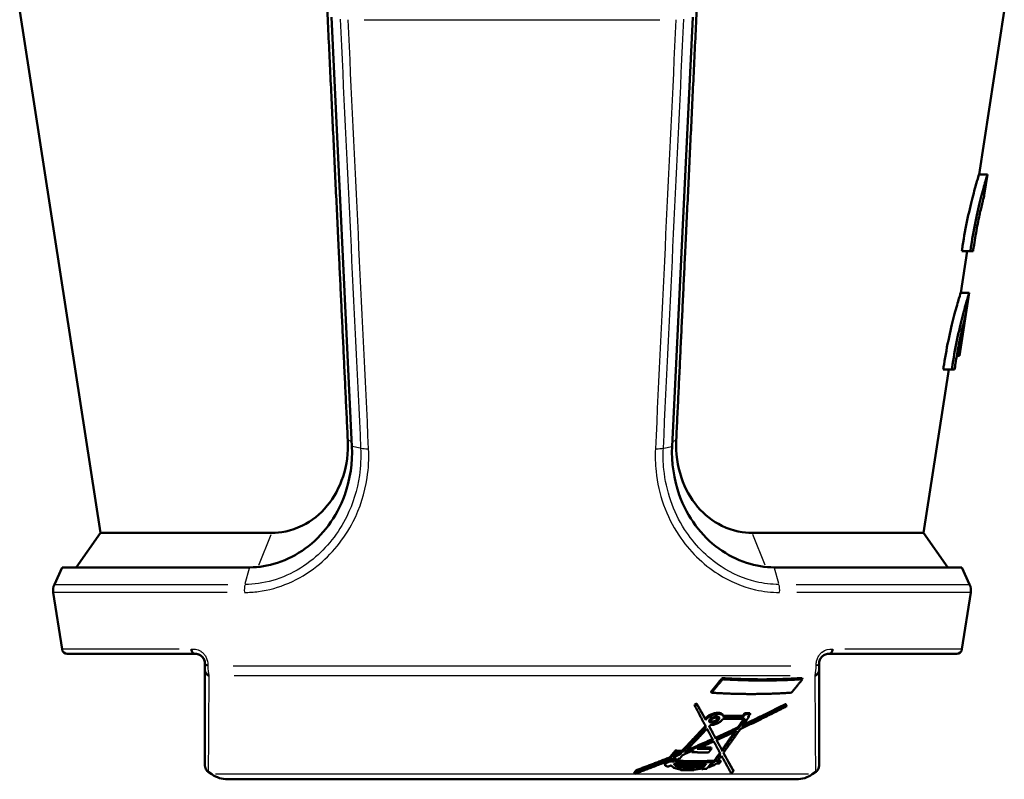
# Model space of a CAD drawing. Units: millimetres. Extents: x 0 to 297, y 0 to 420.
# Drawn here: x 95 to 130, y 154 to 181 of the extents above; entities that cross this region are included whole.
import ezdxf

# ---------------------------------------------------------------- set-up
doc = ezdxf.new("R2010")
doc.units = ezdxf.units.MM
doc.layers.add('Sichtbar (ISO)', color=7, linetype='Continuous', lineweight=50)
doc.layers.add('Sichtbar schmal (ISO)', color=8, linetype='Continuous', lineweight=25, true_color=0x808080)

msp = doc.modelspace()

# ---------------------------------------------------------------- linework, layer by layer
at = {"layer": 'Sichtbar (ISO)'}
for p, q in [((97.657, 162.852), (94.762, 181.553)), ((105.928, 181.332), (106.664, 165.95)), ((118.874, 181.332), (118.138, 165.95)), ((129.134, 175.702), (130.039, 181.553)), ((129.438, 175.702), (129.134, 175.702)), ((129.322, 174.952), (129.438, 175.702)), ((128.476, 171.452), (128.708, 172.952)), ((128.825, 172.952), (128.518, 172.952)), ((128.921, 172.952), (128.825, 172.952)), ((128.432, 169.202), (128.78, 171.452)), ((128.78, 171.452), (128.476, 171.452)), ((128.653, 170.662), (128.427, 169.202)), ((128.427, 169.202), (128.338, 169.202)), ((128.432, 169.202), (128.427, 169.202)), ((127.145, 162.852), (128.051, 168.702)), ((128.159, 168.702), (127.852, 168.702)), ((128.26, 168.702), (128.159, 168.702)), ((97.657, 162.852), (96.79, 161.615)), ((103.801, 162.852), (97.657, 162.852)), ((127.145, 162.852), (121.002, 162.852)), ((127.145, 162.852), (128.012, 161.615)), ((96.29, 161.615), (96.005, 161.002)), ((96.29, 161.615), (103.004, 161.615)), ((128.512, 161.615), (121.798, 161.615)), ((128.512, 161.615), (128.797, 161.002)), ((96.279, 158.679), (95.964, 160.715)), ((128.523, 158.679), (128.838, 160.715)), ((96.468, 158.516), (101.047, 158.516)), ((101.047, 158.516), (101.047, 158.516)), ((123.755, 158.516), (128.333, 158.516)), ((119.947, 157.603), (119.931, 157.644)), ((122.812, 157.606), (122.795, 157.647)), ((119.549, 157.12), (119.533, 157.161)), ((118.936, 156.696), (118.952, 156.654)), ((119.02, 156.728), (119.036, 156.687)), ((122.218, 156.674), (122.201, 156.715)), ((122.227, 156.677), (122.243, 156.636)), ((119.975, 156.283), (119.959, 156.324)), ((120.66, 156.29), (120.74, 156.386)), ((120.677, 156.249), (120.66, 156.29)), ((120.756, 156.346), (120.74, 156.386)), ((120.889, 156.254), (120.878, 156.281)), ((120.935, 156.35), (120.918, 156.391)), ((119.343, 156.147), (119.326, 156.188)), ((119.538, 156.117), (119.522, 156.158)), ((119.76, 156.201), (119.743, 156.242)), ((120.508, 155.836), (120.491, 155.877)), ((119.705, 155.466), (119.689, 155.507)), ((118.268, 155.006), (118.252, 155.047)), ((118.42, 154.908), (118.403, 154.948)), ((118.502, 154.994), (118.485, 155.035)), ((118.6, 154.99), (118.598, 154.995)), ((118.846, 154.987), (118.832, 155.023)), ((119.552, 155.112), (119.535, 155.153)), ((119.94, 155.031), (119.924, 155.072)), ((117.894, 154.517), (117.878, 154.558)), ((118.076, 154.771), (118.059, 154.812)), ((118.172, 154.647), (118.156, 154.688)), ((118.196, 154.815), (118.192, 154.823)), ((118.507, 154.484), (118.549, 154.534)), ((118.565, 154.493), (118.549, 154.534)), ((119.033, 154.491), (119.017, 154.532)), ((119.257, 154.507), (119.307, 154.568)), ((119.665, 154.641), (119.648, 154.682)), ((119.882, 154.652), (119.865, 154.693)), ((101.643, 154.197), (101.516, 154.285)), ((116.796, 154.214), (116.779, 154.255)), ((116.87, 154.302), (116.853, 154.344)), ((118.446, 154.348), (118.432, 154.381)), ((118.524, 154.443), (118.507, 154.484)), ((118.868, 154.435), (118.874, 154.442)), ((118.884, 154.394), (118.868, 154.435)), ((119.207, 154.385), (119.202, 154.397)), ((119.273, 154.466), (119.257, 154.507)), ((120.337, 154.312), (120.32, 154.353)), ((123.159, 154.197), (123.285, 154.285)), ((122.586, 154.016), (102.216, 154.016))]:
    msp.add_line(p, q, dxfattribs=at)
for centre, radius, start, end in [((96.458, 160.791), 0.5, 155, 188.7974), ((128.344, 160.791), 0.5, 351.2026, 25), ((96.468, 158.708), 0.192, 188.7974, 270), ((128.333, 158.708), 0.192, 270, 351.2026), ((102.216, 155.016), 1, 235, 270), ((122.586, 155.016), 1, 270, 305)]:
    msp.add_arc(centre, radius, start, end, dxfattribs=at)
for centre, major_axis, ratio, start_param, end_param in [((101.047, 158.708), (0, -0.192), 0.712597, 4.865933, 6.283185), ((123.755, 158.708), (0, -0.192), 0.712609, 0, 1.417253), ((101.628, 157.928), (-0.227, 0), 0.891157, 0.000018, 1.166063), ((123.174, 157.928), (0.227, 0), 0.891157, 5.117158, 6.283203)]:
    msp.add_ellipse(centre, major_axis=major_axis, ratio=ratio, start_param=start_param, end_param=end_param, dxfattribs=at)
for points, weights in [([(106.517, 166.178), (106.18, 173.271), (105.785, 181.553)], [1.00006499207, 1.00300842142, 1.00000003245]), ([(119.017, 181.553), (118.622, 173.271), (118.285, 166.178)], [1.00000003241, 1.00300841965, 1.00006499203]), ([(119.947, 157.603), (119.744, 157.356), (119.549, 157.12)], [11.5020420402, 11.7394247536, 11.9756013292]), ([(119.931, 157.644), (121.4, 157.554), (122.795, 157.647)], [1.00006711331, 1.00217680714, 1]), ([(122.812, 157.606), (121.416, 157.513), (119.947, 157.603)], [3.97855682761, 3.98718569259, 3.97882286688]), ([(122.414, 157.123), (122.608, 157.359), (122.812, 157.606)], [11.9366772362, 11.7021459914, 11.4663787317]), ([(119.549, 157.12), (121.02, 157.026), (122.414, 157.123)], [4.12814666491, 4.13764429174, 4.12784458706]), ([(118.936, 156.696), (118.978, 156.712), (119.02, 156.728)], [1.04204403943, 1.04136500566, 1.04068111387]), ([(118.952, 156.654), (118.994, 156.671), (119.036, 156.687)], [1.14160806159, 1.14086533435, 1.1401173065]), ([(118.952, 156.654), (119.165, 156.249), (119.354, 155.893)], [6.98678497482, 7.1204939067, 7.24246933609]), ([(119.02, 156.728), (119.179, 156.446), (119.326, 156.188)], [1.00004196476, 1.00054928491, 1.00008089148]), ([(119.343, 156.147), (119.196, 156.405), (119.036, 156.687)], [7.0175196734, 6.93450226764, 6.84581352147]), ([(120.581, 155.816), (121.383, 156.197), (122.243, 156.636)], [7.18691267705, 7.05886449761, 6.91693390226]), ([(122.218, 156.674), (121.402, 156.26), (120.639, 155.898)], [6.87215325776, 7.00401966911, 7.12361730123]), ([(120.69, 155.972), (121.422, 156.32), (122.201, 156.715)], [1.00021335248, 1.00111847624, 1.0001200624]), ([(122.227, 156.677), (122.214, 156.696), (122.201, 156.715)], [1.00878924106, 1.00870181758, 1.0086068848]), ([(122.218, 156.674), (122.23, 156.655), (122.243, 156.636)], [1.00989223574, 1.0099609713, 1.01002221418]), ([(119.973, 156.288), (120.319, 156.283), (120.66, 156.29)], [1.00003259321, 1.00017587291, 1]), ([(120.756, 156.346), (120.716, 156.297), (120.677, 156.249)], [13.8586838772, 13.926049327, 13.9933922508]), ([(120.74, 156.386), (120.829, 156.388), (120.918, 156.391)], [1.00011161589, 1.00006651381, 1]), ([(120.935, 156.35), (120.846, 156.347), (120.756, 156.346)], [4.38651391213, 4.38680447445, 4.38700150059]), ([(120.855, 156.253), (120.895, 156.301), (120.935, 156.35)], [13.7900842243, 13.7247798334, 13.6594432224]), ([(119.334, 155.93), (118.888, 155.459), (118.485, 155.035)], [12.9913202754, 13.5828370336, 14.1640350236]), ([(119.467, 155.913), (119.488, 155.936), (119.51, 155.959)], [13.0470475963, 13.0192905498, 12.9915123266]), ([(119.959, 156.184), (120.361, 156.178), (120.756, 156.188)], [4.44805562655, 4.44875072981, 4.44751581771]), ([(120.677, 156.249), (120.331, 156.242), (119.981, 156.248)], [4.42360960851, 4.42439408735, 4.42373712521]), ([(120.71, 156.187), (120.599, 156.03), (120.491, 155.877)], [12.7812294168, 12.9672589603, 13.1523491329]), ([(120.756, 156.188), (120.629, 156.009), (120.508, 155.836)], [12.7284104555, 12.9384854483, 13.1473646465]), ([(120.639, 155.898), (120.762, 156.073), (120.889, 156.254)], [12.983049057, 12.7773869367, 12.5704850239]), ([(120.889, 156.254), (120.872, 156.253), (120.855, 156.253)], [4.42298955006, 4.42305056291, 4.4231080203]), ([(119.354, 155.893), (118.906, 155.42), (118.502, 154.994)], [12.9824634828, 13.5746209658, 14.1564446516]), ([(118.594, 154.99), (118.972, 155.389), (119.387, 155.829)], [14.2681704216, 13.7130527045, 13.1491708428]), ([(119.387, 155.829), (119.5, 155.617), (119.605, 155.421)], [7.26474475798, 7.3399905788, 7.41069128347]), ([(119.705, 155.466), (119.591, 155.679), (119.467, 155.913)], [7.35696774575, 7.28111164971, 7.19989092807]), ([(119.47, 155.917), (119.583, 155.703), (119.689, 155.507)], [1.0000698753, 1.00043888236, 1.00008254508]), ([(119.689, 155.507), (119.88, 155.593), (120.073, 155.682)], [1.00006950326, 1.00019830739, 1.00018631191]), ([(120.508, 155.836), (120.1, 155.644), (119.705, 155.466)], [7.14444440025, 7.21004702791, 7.27189103521]), ([(119.73, 155.42), (120.084, 155.581), (120.45, 155.754)], [7.3248465381, 7.26804677862, 7.20815426737]), ([(120.382, 155.722), (120.144, 155.384), (119.924, 155.072)], [13.3466292484, 13.7888709852, 14.2257212221]), ([(120.45, 155.754), (120.185, 155.377), (119.94, 155.031)], [13.2494835987, 13.7369776782, 14.2179401189]), ([(119.978, 154.962), (120.264, 155.368), (120.581, 155.816)], [14.210525264, 13.65125869, 13.0824818692]), ([(120.073, 155.682), (120.281, 155.778), (120.491, 155.877)], [1.00018631191, 1.0001734974, 1]), ([(119.605, 155.421), (119.087, 155.188), (118.591, 154.979)], [7.28767933587, 7.37035517531, 7.44620791683]), ([(118.653, 155.053), (119.11, 155.247), (119.584, 155.46)], [1.00017143462, 1.0005279111, 1.00000489232]), ([(119.041, 155.114), (119.332, 155.24), (119.63, 155.375)], [7.43536119216, 7.389296423, 7.34095642741]), ([(119.63, 155.375), (119.755, 155.141), (119.87, 154.931)], [7.42737998815, 7.51391334594, 7.59353308512]), ([(119.94, 155.031), (119.839, 155.217), (119.73, 155.42)], [7.51640675276, 7.44746743567, 7.37332358062]), ([(119.734, 155.422), (119.832, 155.24), (119.924, 155.072)], [1.00007743577, 1.00040777001, 1.00008818109]), ([(118.252, 155.047), (118.154, 154.928), (118.059, 154.812)], [15.1589726766, 15.3568355989, 15.5541242135]), ([(118.268, 155.006), (118.171, 154.887), (118.076, 154.771)], [15.1517225449, 15.3490534275, 15.5458143255]), ([(118.186, 154.816), (118.242, 154.884), (118.299, 154.953)], [15.5648024927, 15.4474949924, 15.3300020356]), ([(118.42, 154.908), (118.307, 154.861), (118.196, 154.815)], [7.47260526441, 7.48993077693, 7.50688881792]), ([(118.24, 154.881), (118.321, 154.914), (118.403, 154.948)], [1.00002879285, 1.00002887589, 1.00000019784]), ([(118.252, 155.047), (118.369, 155.04), (118.485, 155.035)], [1, 1.00020050164, 1.00035432106]), ([(118.502, 154.994), (118.385, 154.999), (118.268, 155.006)], [4.97834570557, 4.97758386988, 4.9765908252]), ([(118.299, 154.953), (118.378, 154.949), (118.456, 154.946)], [5.00176794475, 5.00239863904, 5.00292317149]), ([(118.407, 154.755), (118.462, 154.822), (118.517, 154.889)], [16.0386873725, 15.9171488558, 15.7954743014]), ([(118.456, 154.946), (118.438, 154.927), (118.42, 154.908)], [14.2252951598, 14.252981662, 14.2806447151]), ([(118.517, 154.889), (118.707, 154.969), (118.899, 155.052)], [7.51843321547, 7.488778991, 7.45808968166]), ([(118.591, 154.979), (118.596, 154.985), (118.6, 154.99)], [15.6368216915, 15.6273872154, 15.6179519226]), ([(118.6, 154.99), (118.597, 154.99), (118.594, 154.99)], [4.97894846831, 4.97893012263, 4.97891160051]), ([(118.899, 155.052), (118.872, 155.02), (118.846, 154.987)], [15.8470337009, 15.9055737928, 15.9640948301]), ([(118.846, 154.987), (119.148, 154.98), (119.446, 154.983)], [4.97763537414, 4.97874141722, 4.97825952557]), ([(119.552, 155.112), (119.298, 155.109), (119.041, 155.114)], [4.91435284623, 4.91474526769, 4.9140380152]), ([(119.131, 155.153), (119.334, 155.151), (119.535, 155.153)], [1.00005033652, 1.00012795552, 1.00006437115]), ([(119.446, 154.983), (119.498, 155.047), (119.552, 155.112)], [16.3245557496, 16.2035766938, 16.0825637779]), ([(119.85, 154.967), (119.747, 154.822), (119.648, 154.682)], [14.3778940421, 14.5950221588, 14.8108126094]), ([(119.87, 154.931), (119.765, 154.783), (119.665, 154.641)], [14.3628598974, 14.5827951019, 14.8013588877]), ([(120.337, 154.312), (120.172, 154.604), (119.978, 154.962)], [7.79561014798, 7.67958011347, 7.54231400337]), ([(119.981, 154.967), (120.164, 154.631), (120.32, 154.353)], [1.00015889115, 1.00156509888, 1.00021704336]), ([(116.796, 154.214), (117.485, 154.463), (118.215, 154.764)], [7.78031311702, 7.68137131653, 7.56577185158]), ([(116.853, 154.344), (117.442, 154.558), (118.061, 154.808)], [1.00016575628, 1.00093851728, 1.00001371123]), ([(118.086, 154.771), (117.463, 154.518), (116.87, 154.302)], [7.5235199108, 7.61933966575, 7.70317239554]), ([(118.076, 154.771), (118.081, 154.771), (118.086, 154.771)], [5.098567927, 5.09861781516, 5.09866716524]), ([(118.156, 154.688), (118.191, 154.725), (118.227, 154.763)], [1.00001842238, 1.00002907592, 1.00001750274]), ([(118.28, 154.761), (118.226, 154.703), (118.172, 154.647)], [14.4966544958, 14.5826304609, 14.6683784101]), ([(118.196, 154.815), (118.191, 154.815), (118.186, 154.816)], [5.07354500335, 5.07350495935, 5.07346449878]), ([(118.197, 154.579), (118.786, 154.553), (119.358, 154.569)], [5.19874298863, 5.20299528531, 5.20039606081]), ([(118.215, 154.764), (118.248, 154.762), (118.28, 154.761)], [5.09976589693, 5.10002439521, 5.10026339801]), ([(118.263, 154.641), (118.317, 154.699), (118.372, 154.757)], [14.7919925938, 14.7033264815, 14.6144333966]), ([(119.665, 154.641), (118.976, 154.611), (118.263, 154.641)], [5.16394649181, 5.16884411328, 5.1638977239]), ([(119.648, 154.682), (118.985, 154.653), (118.3, 154.68)], [5.16749874192, 5.17224033657, 5.16780756342]), ([(118.372, 154.757), (118.39, 154.756), (118.407, 154.755)], [5.10090146472, 5.10101591769, 5.10112465527]), ([(118.549, 154.534), (118.784, 154.53), (119.017, 154.532)], [1, 1.00013960726, 1.00005885206]), ([(119.358, 154.569), (119.315, 154.517), (119.273, 154.466)], [16.7320477952, 16.8365921983, 16.9410720847]), ([(119.463, 154.5), (119.493, 154.538), (119.523, 154.576)], [16.2445104455, 16.1734831592, 16.1023945872]), ([(119.523, 154.576), (119.572, 154.578), (119.621, 154.58)], [5.19867928351, 5.19836964186, 5.19800881856]), ([(119.717, 154.583), (119.773, 154.586), (119.83, 154.589)], [5.19807795186, 5.19760242877, 5.19705847013]), ([(119.753, 154.645), (119.829, 154.752), (119.907, 154.862)], [14.6803020431, 14.5180690912, 14.3550242808]), ([(119.882, 154.652), (119.818, 154.648), (119.753, 154.645)], [5.16215570278, 5.16275853053, 5.16327539636]), ([(119.784, 154.688), (119.825, 154.69), (119.865, 154.693)], [1.00014184531, 1.000074274, 1]), ([(119.83, 154.589), (119.856, 154.62), (119.882, 154.652)], [15.9573169354, 15.900613737, 15.8438665777]), ([(119.907, 154.862), (120.099, 154.51), (120.261, 154.222)], [7.6199478016, 7.75817732468, 7.87495027554]), ([(116.779, 154.255), (116.816, 154.299), (116.853, 154.344)], [1.00001644, 1.00002576702, 1]), ([(116.87, 154.302), (116.832, 154.258), (116.796, 154.214)], [15.3366394944, 15.4116730141, 15.4865329987]), ([(118.424, 154.381), (118.448, 154.38), (118.472, 154.38)], [5.30724458663, 5.3073353455, 5.30741342369]), ([(118.472, 154.38), (118.459, 154.364), (118.446, 154.348)], [17.3645102202, 17.3995761611, 17.4346373389]), ([(118.446, 154.348), (118.681, 154.343), (118.914, 154.346)], [5.32645014897, 5.32721808142, 5.32677386144]), ([(118.459, 154.485), (118.483, 154.484), (118.507, 154.484)], [1, 1.0000169148, 1.00003146628]), ([(118.524, 154.443), (118.499, 154.443), (118.475, 154.444)], [5.27088851809, 5.27081221367, 5.2707235166]), ([(118.565, 154.493), (118.544, 154.468), (118.524, 154.443)], [17.1229365813, 17.176427619, 17.2299075833]), ([(118.555, 154.395), (118.575, 154.419), (118.595, 154.443)], [17.4531141486, 17.4004817873, 17.3478413262]), ([(118.884, 154.394), (118.72, 154.393), (118.555, 154.395)], [5.2983723786, 5.29855531779, 5.29814858469]), ([(119.033, 154.491), (118.8, 154.489), (118.565, 154.493)], [5.24218193766, 5.24260309367, 5.24187501108]), ([(118.588, 154.435), (118.729, 154.434), (118.868, 154.435)], [1.00002060431, 1.00007196822, 1.00004245861]), ([(118.595, 154.443), (118.76, 154.441), (118.924, 154.442)], [5.26999854261, 5.27039812703, 5.27021840325]), ([(118.924, 154.442), (118.904, 154.418), (118.884, 154.394)], [17.5706667317, 17.6247206648, 17.6787708569]), ([(118.914, 154.346), (118.923, 154.357), (118.932, 154.368)], [17.6609445185, 17.6365176507, 17.6120894811]), ([(118.983, 154.431), (119.008, 154.461), (119.033, 154.491)], [17.472429928, 17.4066535405, 17.3408677168]), ([(119.219, 154.4), (119.213, 154.392), (119.207, 154.385)], [17.0775225855, 17.0934803625, 17.1094366329]), ([(119.207, 154.385), (119.289, 154.387), (119.371, 154.39)], [5.30588439819, 5.30548519534, 5.30493489381]), ([(119.371, 154.39), (119.391, 154.415), (119.411, 154.44)], [16.8226939209, 16.7729382452, 16.7231616417]), ([(120.261, 154.222), (120.299, 154.267), (120.337, 154.312)], [15.4490506911, 15.3732329816, 15.2972348538])]:
    msp.add_rational_spline(points, weights, degree=2, dxfattribs=at)
for points, knots in [([(128.518, 172.952), (128.527, 173.017), (128.536, 173.08), (128.595, 173.464), (128.657, 173.805), (128.791, 174.434), (128.861, 174.721), (128.98, 175.175), (129.036, 175.373), (129.114, 175.637), (129.134, 175.702), (129.134, 175.702)], [-0.7940567, -0.7940567, -0.7940567, -0.7940567, -0.7749746, -0.7749746, -0.6776768, -0.6776768, -0.580379, -0.580379, -0.4839331, -0.4839331, -0.3874873, -0.3874873, -0.3874873, -0.3874873]), ([(129.438, 175.702), (129.438, 175.702), (129.417, 175.637), (129.341, 175.373), (129.285, 175.175), (129.167, 174.721), (129.097, 174.434), (128.964, 173.806), (128.902, 173.465), (128.843, 173.081), (128.834, 173.017), (128.825, 172.952)], [0.387333, 0.387333, 0.387333, 0.387333, 0.4837247, 0.4837247, 0.5801304, 0.5801304, 0.6773843, 0.6773843, 0.7746382, 0.7746382, 0.7938273, 0.7938273, 0.7938273, 0.7938273]), ([(128.921, 172.952), (128.932, 173.027), (128.943, 173.101), (128.988, 173.397), (129.03, 173.634), (129.115, 174.071), (129.158, 174.271), (129.23, 174.587), (129.264, 174.724), (129.31, 174.907), (129.322, 174.952), (129.322, 174.952)], [-0.5605689, -0.5605689, -0.5605689, -0.5605689, -0.538534, -0.538534, -0.4709408, -0.4709408, -0.4033476, -0.4033476, -0.3363073, -0.3363073, -0.2692808, -0.2692808, -0.2692808, -0.2692808]), ([(129.322, 174.952), (129.322, 174.952), (129.31, 174.907), (129.264, 174.724), (129.23, 174.587), (129.158, 174.271), (129.115, 174.071), (129.03, 173.634), (128.988, 173.397), (128.954, 173.174), (128.943, 173.101), (128.932, 173.027), (128.921, 172.952)], [-0.269267, -0.269267, -0.269267, -0.269267, -0.2022267, -0.2022267, -0.1351864, -0.1351864, -0.0675932, -0.0675932, 0, 0, 0, 0.0220349, 0.0220349, 0.0220349, 0.0220349]), ([(127.852, 168.702), (127.861, 168.766), (127.87, 168.829), (127.928, 169.212), (127.992, 169.553), (128.127, 170.182), (128.198, 170.47), (128.319, 170.924), (128.377, 171.122), (128.455, 171.386), (128.476, 171.452), (128.476, 171.452)], [-0.794588, -0.794588, -0.794588, -0.794588, -0.7757516, -0.7757516, -0.6783524, -0.6783524, -0.5809533, -0.5809533, -0.4844145, -0.4844145, -0.3878758, -0.3878758, -0.3878758, -0.3878758]), ([(128.78, 171.452), (128.78, 171.452), (128.759, 171.386), (128.681, 171.123), (128.624, 170.925), (128.504, 170.47), (128.433, 170.183), (128.299, 169.554), (128.236, 169.213), (128.177, 168.829), (128.168, 168.766), (128.159, 168.702)], [0.3877056, 0.3877056, 0.3877056, 0.3877056, 0.484187, 0.484187, 0.5806819, 0.5806819, 0.6780331, 0.6780331, 0.7753844, 0.7753844, 0.7943367, 0.7943367, 0.7943367, 0.7943367]), ([(128.26, 168.702), (128.27, 168.777), (128.281, 168.851), (128.327, 169.146), (128.368, 169.383), (128.454, 169.821), (128.498, 170.021), (128.571, 170.337), (128.605, 170.474), (128.639, 170.607), (128.647, 170.639), (128.653, 170.662)], [0.5011332, 0.5011332, 0.5011332, 0.5011332, 0.5230527, 0.5230527, 0.5906915, 0.5906915, 0.6583302, 0.6583302, 0.7254122, 0.7254122, 0.7557052, 0.7557052, 0.7557052, 0.7557052]), ([(103.801, 162.852), (104.089, 162.852), (104.463, 162.897), (105.228, 163.277), (105.528, 163.515), (106.028, 164.126), (106.22, 164.481), (106.482, 165.284), (106.539, 165.728), (106.517, 166.178)], [0, 0, 0, 0, 0.1065437, 0.1065437, 0.1908734, 0.1908734, 0.2720813, 0.2720813, 0.3588194, 0.3588194, 0.3588194, 0.3588194]), ([(118.285, 166.178), (118.262, 165.71), (118.325, 165.251), (118.603, 164.437), (118.801, 164.085), (119.3, 163.494), (119.591, 163.268), (120.339, 162.897), (120.711, 162.852), (121.002, 162.852)], [0, 0, 0, 0, 0.1420278, 0.1420278, 0.27023, 0.27023, 0.3983885, 0.3983885, 0.5652358, 0.5652358, 0.5652358, 0.5652358]), ([(106.664, 165.95), (106.691, 165.379), (106.607, 164.766), (106.408, 164.213), (106.116, 163.399), (105.623, 162.75), (104.995, 162.29), (104.685, 162.063), (104.344, 161.888), (103.999, 161.775), (103.662, 161.666), (103.33, 161.615), (103.004, 161.615)], [-1.5044811, -1.5044811, -1.5044811, -1.5044811, -1.3076808, -1.3076808, -1.3076808, -1.0184317, -1.0184317, -1.0184317, -0.8755736, -0.8755736, -0.8755736, -0.7361633, -0.7361633, -0.7361633, -0.7361633]), ([(118.138, 165.95), (118.111, 165.379), (118.195, 164.766), (118.394, 164.213), (118.686, 163.399), (119.18, 162.75), (119.807, 162.29), (120.118, 162.063), (120.458, 161.888), (120.803, 161.775), (121.14, 161.666), (121.472, 161.615), (121.798, 161.615)], [-1.5044811, -1.5044811, -1.5044811, -1.5044811, -1.3076808, -1.3076808, -1.3076808, -1.0184317, -1.0184317, -1.0184317, -0.8755736, -0.8755736, -0.8755736, -0.7361633, -0.7361633, -0.7361633, -0.7361633]), ([(101.047, 158.516), (101.108, 158.516), (101.164, 158.499), (101.205, 158.479), (101.225, 158.469), (101.242, 158.458), (101.256, 158.448), (101.263, 158.443), (101.269, 158.438), (101.275, 158.433), (101.278, 158.431), (101.28, 158.429), (101.282, 158.427), (101.284, 158.426), (101.285, 158.424), (101.286, 158.423), (101.286, 158.423), (101.287, 158.423), (101.287, 158.422), (101.287, 158.422), (101.288, 158.422), (101.289, 158.421), (101.299, 158.411), (101.309, 158.401), (101.318, 158.39)], [0.0001671, 0.0001671, 0.0001671, 0.0001671, 0.25, 0.25, 0.25, 0.375, 0.375, 0.375, 0.4375, 0.4375, 0.4375, 0.46875, 0.46875, 0.46875, 0.484375, 0.484375, 0.484375, 0.4921875, 0.4921875, 0.4921875, 0.5, 0.5, 0.5, 0.5702776, 0.5702776, 0.5702776, 0.5702776]), ([(101.288, 158.422), (101.274, 158.434), (101.26, 158.445), (101.238, 158.46), (101.23, 158.465), (101.198, 158.484), (101.173, 158.494), (101.144, 158.503), (101.139, 158.504), (101.132, 158.506), (101.129, 158.507), (101.116, 158.509), (101.107, 158.511), (101.081, 158.515), (101.064, 158.516), (101.047, 158.516)], [0, 0, 0, 0, 0.00692852, 0.00692852, 0.01089033, 0.01089033, 0.02281461, 0.02281461, 0.02482719, 0.02482719, 0.02633657, 0.02633657, 0.03086618, 0.03086618, 0.03901202, 0.03901202, 0.03901202, 0.03901202]), ([(101.401, 158.141), (101.401, 158.208), (101.392, 158.255), (101.373, 158.3), (101.364, 158.323), (101.352, 158.344), (101.338, 158.365), (101.33, 158.375), (101.323, 158.385), (101.315, 158.394), (101.311, 158.399), (101.307, 158.403), (101.302, 158.408), (101.3, 158.41), (101.298, 158.412), (101.296, 158.414), (101.294, 158.416), (101.29, 158.42), (101.289, 158.421)], [0, 0, 0, 0, 0.25, 0.25, 0.25, 0.375, 0.375, 0.375, 0.4375, 0.4375, 0.4375, 0.46875, 0.46875, 0.46875, 0.484375, 0.484375, 0.484375, 0.4998105, 0.4998105, 0.4998105, 0.4998105]), ([(101.396, 158.221), (101.395, 158.227), (101.394, 158.233), (101.388, 158.261), (101.38, 158.283), (101.367, 158.313), (101.362, 158.323), (101.354, 158.338), (101.351, 158.344), (101.346, 158.351), (101.345, 158.353), (101.343, 158.356), (101.342, 158.357), (101.339, 158.363), (101.336, 158.367), (101.324, 158.382), (101.316, 158.393), (101.301, 158.409), (101.295, 158.415), (101.289, 158.421)], [0.00599227, 0.00599227, 0.00599227, 0.00599227, 0.00779799, 0.00779799, 0.01458742, 0.01458742, 0.0181185, 0.0181185, 0.02007959, 0.02007959, 0.02081455, 0.02081455, 0.02136574, 0.02136574, 0.02301993, 0.02301993, 0.0279957, 0.0279957, 0.03109601, 0.03109601, 0.03109601, 0.03109601]), ([(123.755, 158.516), (123.694, 158.516), (123.638, 158.499), (123.597, 158.479), (123.577, 158.469), (123.56, 158.458), (123.546, 158.448), (123.539, 158.443), (123.533, 158.438), (123.527, 158.433), (123.525, 158.431), (123.522, 158.429), (123.52, 158.427), (123.518, 158.426), (123.517, 158.425), (123.516, 158.424), (123.516, 158.423), (123.515, 158.423), (123.515, 158.423), (123.515, 158.422), (123.514, 158.422), (123.513, 158.421), (123.477, 158.387), (123.448, 158.345), (123.429, 158.3), (123.41, 158.255), (123.401, 158.207), (123.401, 158.14)], [0, 0, 0, 0, 0.25, 0.25, 0.25, 0.375, 0.375, 0.375, 0.4375, 0.4375, 0.4375, 0.46875, 0.46875, 0.46875, 0.484375, 0.484375, 0.484375, 0.4921875, 0.4921875, 0.4921875, 0.5, 0.5, 0.5, 0.75, 0.75, 0.75, 1, 1, 1, 1]), ([(101.401, 158.14), (101.401, 158.115), (101.401, 158.108), (101.401, 158.101), (101.401, 158.058), (101.401, 157.991), (101.401, 157.945), (101.401, 157.939), (101.401, 157.934), (101.401, 157.928)], [0, 0, 0, 0, 0.128246, 0.128246, 0.128246, 0.905641, 0.905641, 0.905641, 1, 1, 1, 1]), ([(119.959, 156.324), (119.956, 156.33), (119.953, 156.336), (119.937, 156.359), (119.916, 156.374), (119.858, 156.395), (119.822, 156.4), (119.747, 156.4), (119.703, 156.395), (119.613, 156.374), (119.567, 156.359), (119.487, 156.323), (119.447, 156.3), (119.379, 156.25), (119.351, 156.223), (119.333, 156.197), (119.331, 156.194), (119.328, 156.191), (119.326, 156.188)], [0.12663077, 0.12663077, 0.12663077, 0.12663077, 0.13038717, 0.13038717, 0.1437209, 0.1437209, 0.15705463, 0.15705463, 0.17039114, 0.17039114, 0.18372765, 0.18372765, 0.1970603, 0.1970603, 0.21039295, 0.21039295, 0.21039295, 0.21205216, 0.21205216, 0.21205216, 0.21205216]), ([(119.981, 156.248), (119.982, 156.267), (119.976, 156.285), (119.954, 156.318), (119.932, 156.333), (119.875, 156.354), (119.839, 156.359), (119.763, 156.359), (119.719, 156.354), (119.629, 156.333), (119.584, 156.318), (119.503, 156.282), (119.463, 156.259), (119.395, 156.209), (119.368, 156.182), (119.349, 156.157), (119.347, 156.153), (119.345, 156.15), (119.343, 156.147)], [0.1194911, 0.1194911, 0.1194911, 0.1194911, 0.13038937, 0.13038937, 0.1437227, 0.1437227, 0.15705603, 0.15705603, 0.17039213, 0.17039213, 0.18372823, 0.18372823, 0.19706048, 0.19706048, 0.21039274, 0.21039274, 0.21039274, 0.21205648, 0.21205648, 0.21205648, 0.21205648]), ([(119.487, 156.158), (119.497, 156.172), (119.512, 156.186), (119.549, 156.213), (119.571, 156.226), (119.614, 156.245), (119.639, 156.254), (119.688, 156.265), (119.711, 156.268), (119.752, 156.268), (119.772, 156.265), (119.803, 156.254), (119.815, 156.245), (119.829, 156.226), (119.831, 156.213), (119.827, 156.186), (119.82, 156.172), (119.798, 156.144), (119.783, 156.13), (119.747, 156.103), (119.725, 156.091), (119.682, 156.072), (119.658, 156.063), (119.61, 156.052), (119.587, 156.05), (119.546, 156.05), (119.527, 156.052), (119.496, 156.063), (119.484, 156.072), (119.47, 156.091), (119.467, 156.103), (119.47, 156.13), (119.477, 156.144), (119.487, 156.158)], [0, 0, 0, 0, 0.0072124, 0.0072124, 0.0144247, 0.0144247, 0.021639, 0.021639, 0.0288534, 0.0288534, 0.0360669, 0.0360669, 0.0432804, 0.0432804, 0.0504923, 0.0504923, 0.0577042, 0.0577042, 0.0648066, 0.0648066, 0.0719091, 0.0719091, 0.0790144, 0.0790144, 0.0861196, 0.0861196, 0.0932262, 0.0932262, 0.1003328, 0.1003328, 0.1074355, 0.1074355, 0.1145382, 0.1145382, 0.1145382, 0.1145382]), ([(119.468, 156.114), (119.475, 156.108), (119.484, 156.103), (119.511, 156.093), (119.53, 156.091), (119.559, 156.091), (119.568, 156.091), (119.578, 156.092)], [0.01633655, 0.01633655, 0.01633655, 0.01633655, 0.02131166, 0.02131166, 0.02841816, 0.02841816, 0.03150717, 0.03150717, 0.03150717, 0.03150717]), ([(119.51, 155.959), (119.544, 155.96), (119.582, 155.965), (119.664, 155.984), (119.708, 155.999), (119.786, 156.034), (119.826, 156.057), (119.893, 156.105), (119.921, 156.132), (119.947, 156.165), (119.954, 156.175), (119.959, 156.184)], [0.05321638, 0.05321638, 0.05321638, 0.05321638, 0.06471036, 0.06471036, 0.07765204, 0.07765204, 0.09058961, 0.09058961, 0.10352718, 0.10352718, 0.10821863, 0.10821863, 0.10821863, 0.10821863]), ([(119.522, 156.158), (119.52, 156.162), (119.519, 156.168), (119.521, 156.182), (119.525, 156.191), (119.532, 156.199)], [0.063985462, 0.063985462, 0.063985462, 0.063985462, 0.066992834, 0.066992834, 0.071435347, 0.071435347, 0.071435347, 0.071435347]), ([(119.548, 156.158), (119.542, 156.15), (119.538, 156.141), (119.535, 156.124), (119.537, 156.117), (119.546, 156.104), (119.553, 156.099), (119.573, 156.092), (119.585, 156.091), (119.61, 156.091), (119.625, 156.092), (119.655, 156.099), (119.67, 156.104), (119.697, 156.117), (119.71, 156.124), (119.733, 156.141), (119.743, 156.15), (119.756, 156.167), (119.76, 156.176), (119.763, 156.193), (119.761, 156.201), (119.752, 156.213), (119.745, 156.218), (119.726, 156.225), (119.713, 156.227), (119.688, 156.227), (119.673, 156.225), (119.643, 156.218), (119.628, 156.213), (119.601, 156.201), (119.587, 156.193), (119.564, 156.176), (119.555, 156.167), (119.548, 156.158)], [0, 0, 0, 0, 0.00444256, 0.00444256, 0.00888511, 0.00888511, 0.01332998, 0.01332998, 0.01777485, 0.01777485, 0.02221917, 0.02221917, 0.02666349, 0.02666349, 0.03110595, 0.03110595, 0.03554841, 0.03554841, 0.04003362, 0.04003362, 0.04451884, 0.04451884, 0.04900511, 0.04900511, 0.05349138, 0.05349138, 0.05797794, 0.05797794, 0.06246451, 0.06246451, 0.06694989, 0.06694989, 0.07143528, 0.07143528, 0.07143528, 0.07143528]), ([(119.704, 156.266), (119.709, 156.265), (119.714, 156.264), (119.729, 156.259), (119.736, 156.254), (119.742, 156.246), (119.743, 156.244), (119.743, 156.242)], [0.020346199, 0.020346199, 0.020346199, 0.020346199, 0.022430418, 0.022430418, 0.026916742, 0.026916742, 0.028271667, 0.028271667, 0.028271667, 0.028271667]), ([(119.749, 156.158), (119.767, 156.171), (119.782, 156.185), (119.803, 156.213), (119.811, 156.227), (119.813, 156.242), (119.813, 156.244), (119.813, 156.245)], [0.04973771, 0.04973771, 0.04973771, 0.04973771, 0.05683315, 0.05683315, 0.06404514, 0.06404514, 0.0647316, 0.0647316, 0.0647316, 0.0647316]), ([(101.516, 154.285), (101.493, 154.302), (101.471, 154.323), (101.436, 154.37), (101.423, 154.397), (101.409, 154.439), (101.406, 154.453), (101.403, 154.474), (101.402, 154.482), (101.401, 154.491), (101.401, 154.494), (101.401, 154.497), (101.401, 154.498), (101.401, 154.5), (101.401, 154.501), (101.401, 154.502), (101.401, 154.502), (101.401, 154.504), (101.401, 154.504), (101.401, 154.505), (101.401, 154.505), (101.401, 154.506), (101.401, 154.506), (101.401, 154.507), (101.401, 154.507), (101.401, 154.507), (101.401, 154.508), (101.401, 154.51), (101.401, 154.513), (101.401, 154.52), (101.401, 154.523), (101.401, 154.526)], [0, 0, 0, 0, 0.00873658, 0.00873658, 0.01753837, 0.01753837, 0.02189503, 0.02189503, 0.02407901, 0.02407901, 0.02478164, 0.02478164, 0.02516377, 0.02516377, 0.02541904, 0.02541904, 0.02563653, 0.02563653, 0.02607394, 0.02607394, 0.02655257, 0.02655257, 0.0278867, 0.0278867, 0.03188433, 0.03188433, 0.04387513, 0.04387513, 0.07984987, 0.07984987, 0.09960276, 0.09960276, 0.09960276, 0.09960276]), ([(117.878, 154.558), (117.876, 154.564), (117.874, 154.57), (117.876, 154.588), (117.881, 154.6), (117.888, 154.611), (117.896, 154.622), (117.907, 154.633), (117.92, 154.644)], [0.08618324, 0.08618324, 0.08618324, 0.08618324, 0.08964262, 0.08964262, 0.09556576, 0.09556576, 0.09556576, 0.10118938, 0.10118938, 0.10118938, 0.10118938]), ([(118.172, 154.647), (118.168, 154.65), (118.162, 154.652), (118.142, 154.659), (118.125, 154.661), (118.09, 154.661), (118.07, 154.659), (118.029, 154.65), (118.009, 154.643), (117.973, 154.627), (117.955, 154.616), (117.925, 154.594), (117.913, 154.582), (117.905, 154.57), (117.897, 154.559), (117.892, 154.547), (117.891, 154.524), (117.894, 154.514), (117.907, 154.498), (117.918, 154.491), (117.945, 154.482), (117.962, 154.48), (117.996, 154.48), (118.016, 154.482), (118.056, 154.491), (118.077, 154.498), (118.099, 154.508), (118.104, 154.51), (118.108, 154.513)], [0.06279024, 0.06279024, 0.06279024, 0.06279024, 0.06547108, 0.06547108, 0.07149124, 0.07149124, 0.07751234, 0.07751234, 0.08353344, 0.08353344, 0.08954943, 0.08954943, 0.09556542, 0.09556542, 0.09556542, 0.10148868, 0.10148868, 0.10741193, 0.10741193, 0.1133451, 0.1133451, 0.11927827, 0.11927827, 0.12520912, 0.12520912, 0.13113998, 0.13113998, 0.13266034, 0.13266034, 0.13266034, 0.13266034]), ([(118.06, 154.7), (118.071, 154.702), (118.082, 154.702), (118.109, 154.702), (118.126, 154.7), (118.146, 154.693), (118.151, 154.691), (118.156, 154.688)], [0.1162834, 0.1162834, 0.1162834, 0.1162834, 0.11964049, 0.11964049, 0.1256608, 0.1256608, 0.12834442, 0.12834442, 0.12834442, 0.12834442]), ([(118.475, 154.444), (118.42, 154.445), (118.366, 154.453), (118.275, 154.486), (118.239, 154.512), (118.209, 154.553), (118.202, 154.565), (118.197, 154.579)], [0.27184783, 0.27184783, 0.27184783, 0.27184783, 0.29180799, 0.29180799, 0.31350335, 0.31350335, 0.32185223, 0.32185223, 0.32185223, 0.32185223]), ([(118.459, 154.485), (118.403, 154.486), (118.35, 154.494), (118.261, 154.526), (118.226, 154.551), (118.204, 154.579)], [0.27185838, 0.27185838, 0.27185838, 0.27185838, 0.29181283, 0.29181283, 0.31254494, 0.31254494, 0.31254494, 0.31254494]), ([(119.411, 154.44), (119.447, 154.45), (119.482, 154.461), (119.557, 154.489), (119.6, 154.507), (119.658, 154.54), (119.676, 154.551), (119.701, 154.569), (119.709, 154.576), (119.717, 154.583)], [0.1115011, 0.1115011, 0.1115011, 0.1115011, 0.12252616, 0.12252616, 0.1354419, 0.1354419, 0.14189977, 0.14189977, 0.14546126, 0.14546126, 0.14546126, 0.14546126]), ([(119.621, 154.58), (119.585, 154.557), (119.546, 154.535), (119.493, 154.512), (119.478, 154.506), (119.463, 154.5)], [0.14200945, 0.14200945, 0.14200945, 0.14200945, 0.15470025, 0.15470025, 0.1594363, 0.1594363, 0.1594363, 0.1594363]), ([(123.401, 154.526), (123.401, 154.52), (123.401, 154.515), (123.401, 154.51), (123.401, 154.509), (123.401, 154.508), (123.401, 154.507), (123.401, 154.507), (123.401, 154.507), (123.401, 154.506), (123.401, 154.506), (123.401, 154.505), (123.401, 154.505), (123.401, 154.504), (123.401, 154.504), (123.401, 154.503), (123.401, 154.502), (123.401, 154.501), (123.401, 154.5), (123.401, 154.497), (123.401, 154.495), (123.4, 154.476), (123.397, 154.458), (123.385, 154.412), (123.373, 154.384), (123.338, 154.33), (123.313, 154.305), (123.285, 154.285)], [0, 0, 0, 0, 0.03787124, 0.03787124, 0.05654112, 0.05654112, 0.06574468, 0.06574468, 0.07030984, 0.07030984, 0.07269878, 0.07269878, 0.07364824, 0.07364824, 0.07387845, 0.07387845, 0.07420486, 0.07420486, 0.07446277, 0.07446277, 0.07508491, 0.07508491, 0.08042151, 0.08042151, 0.08937437, 0.08937437, 0.09956984, 0.09956984, 0.09956984, 0.09956984]), ([(118.108, 154.513), (118.112, 154.507), (118.115, 154.502), (118.145, 154.462), (118.188, 154.431), (118.296, 154.392), (118.358, 154.382), (118.424, 154.381)], [0.04730105, 0.04730105, 0.04730105, 0.04730105, 0.05112017, 0.05112017, 0.07669212, 0.07669212, 0.10020827, 0.10020827, 0.10020827, 0.10020827])]:
    msp.add_open_spline(points, degree=3, knots=knots, dxfattribs=at)
for points in [[(101.289, 158.421), (101.289, 158.421), (101.288, 158.422), (101.288, 158.422)], [(101.384, 158.271), (101.395, 158.234), (101.401, 158.193), (101.401, 158.14)], [(123.401, 158.14), (123.401, 158.069), (123.401, 157.983), (123.401, 157.928)], [(101.401, 155.493), (101.401, 156.132), (101.401, 156.995), (101.401, 157.928)], [(123.401, 157.928), (123.401, 156.995), (123.401, 156.132), (123.401, 155.493)], [(119.532, 156.199), (119.533, 156.2), (119.534, 156.202), (119.534, 156.203)], [(101.401, 155.493), (101.401, 154.927), (101.401, 154.604), (101.401, 154.526)], [(123.401, 155.493), (123.401, 154.927), (123.401, 154.604), (123.401, 154.526)], [(119.526, 154.576), (119.524, 154.575), (119.523, 154.574), (119.521, 154.574)], [(118.932, 154.368), (119.019, 154.37), (119.117, 154.38), (119.219, 154.4)], [(119.273, 154.466), (119.17, 154.444), (119.071, 154.433), (118.983, 154.431)], [(119.257, 154.507), (119.174, 154.49), (119.093, 154.479), (119.019, 154.474)], [(123.285, 154.285), (123.285, 154.285), (123.285, 154.285), (123.285, 154.285)], [(123.285, 154.285), (123.285, 154.285), (123.285, 154.285), (123.285, 154.285)]]:
    msp.add_open_spline(points, degree=3, dxfattribs=at)
msp.add_rational_spline([(119.931, 157.644), (119.729, 157.399), (119.534, 157.163), (119.533, 157.161)], [11.5015212182, 11.7372153072, 11.973789194, 11.9758604248], degree=2, knots=[2.3329991, 2.3329991, 2.3329991, 2.4433198, 2.4442942, 2.4442942, 2.4442942], dxfattribs=at)
at = {"layer": 'Sichtbar schmal (ISO)'}
for p, q in [((107.1, 181.247), (117.702, 181.247)), ((106.648, 166.131), (106.524, 166.176)), ((118.154, 166.131), (118.278, 166.176)), ((106.963, 165.888), (106.68, 165.947)), ((117.84, 165.888), (118.123, 165.947)), ((103.326, 161.691), (103.776, 162.791)), ((121.476, 161.691), (121.026, 162.791)), ((102.845, 161.033), (102.995, 161.585)), ((121.957, 161.033), (121.807, 161.585)), ((96.023, 161.002), (102.217, 161.002)), ((122.585, 161.002), (128.779, 161.002)), ((102.191, 160.715), (95.982, 160.715)), ((128.82, 160.715), (122.611, 160.715)), ((100.481, 158.679), (96.291, 158.679)), ((128.511, 158.679), (124.321, 158.679)), ((101.401, 158.163), (101.401, 158.163)), ((122.392, 158.075), (102.413, 158.075)), ((102.441, 157.742), (122.363, 157.742)), ((123.027, 154.197), (101.775, 154.197)), ((118.474, 154.446), (118.459, 154.483))]:
    msp.add_line(p, q, dxfattribs=at)
for centre, major_axis, ratio, start_param, end_param in [((107.412, 165.941), (0.499, 0.024), 0.145469, 3.692751, 4.368569), ((117.391, 165.941), (-0.499, 0.024), 0.145468, 1.914633, 2.590451), ((103.101, 160.791), (0, -0.5), 0.583298, 4.30555, 4.836439), ((121.701, 160.791), (0, -0.5), 0.583311, 1.446746, 1.977635), ((101.67, 158.06), (-0.269, 0.103), 0.035275, 0.05836, 0.865908), ((123.093, 158.163), (0.309, 0), 0.206443, 5.503059, 6.229119)]:
    msp.add_ellipse(centre, major_axis=major_axis, ratio=ratio, start_param=start_param, end_param=end_param, dxfattribs=at)
for points, knots in [([(106.243, 181.267), (106.365, 178.703), (106.488, 176.139), (106.733, 171.012), (106.856, 168.448), (106.978, 165.885)], [0, 0, 0, 0, 0.778245, 0.778245, 1.55649, 1.55649, 1.55649, 1.55649]), ([(107.264, 165.865), (107.142, 168.429), (107.019, 170.992), (106.773, 176.119), (106.651, 178.683), (106.528, 181.247)], [-1.55649, -1.55649, -1.55649, -1.55649, -0.778245, -0.778245, 0, 0, 0, 0]), ([(118.274, 181.247), (118.151, 178.683), (118.029, 176.119), (117.783, 170.992), (117.661, 168.429), (117.538, 165.865)], [0, 0, 0, 0, 0.778245, 0.778245, 1.55649, 1.55649, 1.55649, 1.55649]), ([(117.824, 165.885), (117.946, 168.448), (118.069, 171.012), (118.314, 176.139), (118.437, 178.703), (118.559, 181.267)], [-1.55649, -1.55649, -1.55649, -1.55649, -0.778245, -0.778245, 0, 0, 0, 0]), ([(102.813, 160.715), (102.98, 160.715), (103.148, 160.726), (104.047, 160.844), (104.78, 161.157), (105.938, 162.075), (106.39, 162.628), (106.959, 163.744), (107.129, 164.275), (107.263, 165.166), (107.281, 165.515), (107.264, 165.865)], [-0.815769, -0.815769, -0.815769, -0.815769, -0.7560264, -0.7560264, -0.4964903, -0.4964903, -0.2758279, -0.2758279, -0.1060877, -0.1060877, 0, 0, 0, 0]), ([(106.978, 165.885), (106.994, 165.558), (106.978, 165.23), (106.857, 164.395), (106.703, 163.896), (106.184, 162.841), (105.768, 162.315), (104.692, 161.433), (104.003, 161.129), (103.154, 161.013), (102.995, 161.002), (102.837, 161.002)], [0, 0, 0, 0, 0.1060877, 0.1060877, 0.2758279, 0.2758279, 0.4964903, 0.4964903, 0.7560264, 0.7560264, 0.815769, 0.815769, 0.815769, 0.815769]), ([(117.538, 165.865), (117.525, 165.594), (117.533, 165.323), (117.647, 164.234), (117.931, 163.442), (118.75, 162.204), (119.237, 161.725), (120.206, 161.109), (120.661, 160.918), (121.411, 160.747), (121.702, 160.715), (121.989, 160.715)], [-0.8157684, -0.8157684, -0.8157684, -0.8157684, -0.7335946, -0.7335946, -0.4810875, -0.4810875, -0.2672708, -0.2672708, -0.1027965, -0.1027965, 0, 0, 0, 0]), ([(121.965, 161.002), (121.693, 161.002), (121.418, 161.034), (120.711, 161.201), (120.283, 161.386), (119.379, 161.979), (118.929, 162.438), (118.178, 163.612), (117.921, 164.356), (117.818, 165.378), (117.812, 165.631), (117.824, 165.885)], [0, 0, 0, 0, 0.1027965, 0.1027965, 0.2672708, 0.2672708, 0.4810875, 0.4810875, 0.7335946, 0.7335946, 0.8157684, 0.8157684, 0.8157684, 0.8157684]), ([(100.912, 158.679), (100.982, 158.688), (101.048, 158.685), (101.142, 158.659), (101.188, 158.642), (101.24, 158.613), (101.261, 158.598), (101.275, 158.588), (101.281, 158.584), (101.322, 158.553), (101.351, 158.524), (101.403, 158.458), (101.426, 158.423), (101.487, 158.296), (101.506, 158.208), (101.502, 158.094)], [0, 0, 0, 0, 0.25, 0.25, 0.375, 0.4375, 0.46875, 0.46875, 0.5, 0.5, 0.625, 0.625, 0.75, 0.75, 1, 1, 1, 1]), ([(123.303, 158.094), (123.298, 158.163), (123.302, 158.207), (123.316, 158.272), (123.323, 158.294), (123.338, 158.338), (123.348, 158.362), (123.377, 158.423), (123.4, 158.459), (123.439, 158.508), (123.459, 158.531), (123.482, 158.552), (123.497, 158.565), (123.506, 158.572), (123.625, 158.664), (123.751, 158.698), (123.89, 158.679)], [0.0023957, 0.0023957, 0.0023957, 0.0023957, 0.125, 0.125, 0.1875, 0.1875, 0.25, 0.25, 0.375, 0.375, 0.4375, 0.46875, 0.46875, 0.5, 0.5, 1, 1, 1, 1]), ([(101.401, 157.928), (101.401, 157.934), (101.401, 157.939), (101.401, 157.945), (101.401, 157.994), (101.401, 158.058), (101.401, 158.103), (101.401, 158.11), (101.401, 158.116), (101.401, 158.141)], [0, 0, 0, 0, 0.089603, 0.089603, 0.089603, 0.876191, 0.876191, 0.876191, 1, 1, 1, 1]), ([(123.263, 157.742), (123.264, 157.747), (123.265, 157.752), (123.266, 157.757), (123.267, 157.759), (123.267, 157.761), (123.268, 157.764), (123.268, 157.766), (123.269, 157.769), (123.269, 157.771), (123.284, 157.85), (123.298, 157.965), (123.303, 158.094)], [0, 0, 0, 0, 0.057966, 0.057966, 0.057966, 0.086429, 0.086429, 0.086429, 0.11465, 0.11465, 0.11465, 1, 1, 1, 1]), ([(101.401, 154.526), (101.401, 154.513), (101.401, 154.507), (101.401, 154.507), (101.401, 154.507), (101.401, 154.854), (101.401, 155.548), (101.401, 155.55), (101.401, 155.554), (101.401, 155.556), (101.401, 156.095), (101.401, 156.886), (101.401, 157.928)], [0.4663828, 0.4663828, 0.4663828, 0.4663828, 0.5, 0.5, 0.5, 0.7490234, 0.7490234, 0.7490234, 0.75, 0.75, 0.75, 1, 1, 1, 1]), ([(101.542, 157.742), (101.537, 157.23), (101.533, 156.775), (101.531, 156.377), (101.53, 156.078), (101.528, 155.81), (101.527, 155.575), (101.527, 155.536), (101.527, 155.497), (101.526, 155.46), (101.526, 155.441), (101.526, 155.423), (101.526, 155.404), (101.526, 155.395), (101.526, 155.386), (101.526, 155.377), (101.526, 155.373), (101.526, 155.368), (101.526, 155.364), (101.526, 155.359), (101.526, 155.355), (101.526, 155.35), (101.524, 155.098), (101.521, 154.889), (101.519, 154.724), (101.518, 154.697), (101.518, 154.671), (101.518, 154.646), (101.518, 154.633), (101.517, 154.621), (101.517, 154.609), (101.517, 154.603), (101.517, 154.597), (101.517, 154.591), (101.517, 154.586), (101.517, 154.58), (101.517, 154.574), (101.515, 154.382), (101.516, 154.285), (101.516, 154.285)], [0.0000549, 0.0000549, 0.0000549, 0.0000549, 0.125023, 0.125023, 0.125023, 0.2187903, 0.2187903, 0.2187903, 0.2344182, 0.2344182, 0.2344182, 0.2422321, 0.2422321, 0.2422321, 0.2461391, 0.2461391, 0.2461391, 0.2480925, 0.2480925, 0.2480925, 0.250046, 0.250046, 0.250046, 0.3438133, 0.3438133, 0.3438133, 0.3594412, 0.3594412, 0.3594412, 0.3672551, 0.3672551, 0.3672551, 0.3711621, 0.3711621, 0.3711621, 0.375069, 0.375069, 0.375069, 0.500089, 0.500089, 0.500089, 0.500089]), ([(123.285, 154.285), (123.285, 154.285), (123.285, 154.309), (123.285, 154.382), (123.285, 154.412), (123.286, 154.466), (123.286, 154.495), (123.285, 154.533), (123.285, 154.55), (123.285, 154.562), (123.285, 154.568), (123.284, 154.664), (123.282, 154.774), (123.28, 154.968), (123.279, 155.037), (123.278, 155.149), (123.277, 155.207), (123.277, 155.277), (123.277, 155.313), (123.276, 155.331), (123.276, 155.339), (123.276, 155.344), (123.276, 155.347), (123.274, 155.635), (123.273, 155.977), (123.269, 156.775), (123.265, 157.23), (123.263, 157.742)], [0.5000803, 0.5000803, 0.5000803, 0.5000803, 0.562567, 0.562567, 0.5938123, 0.5938123, 0.6094349, 0.6172462, 0.6211518, 0.6211518, 0.6250575, 0.6250575, 0.6875479, 0.6875479, 0.7187931, 0.7187931, 0.7344157, 0.742227, 0.7461327, 0.7480855, 0.7490619, 0.7490619, 0.7500383, 0.7500383, 0.8750192, 0.8750192, 1, 1, 1, 1]), ([(101.401, 156.272), (101.401, 156.002), (101.401, 155.764), (101.401, 155.561), (101.401, 155.559), (101.401, 155.557), (101.401, 155.555), (101.401, 155.534), (101.401, 155.514), (101.401, 155.493)], [0.1554387, 0.1554387, 0.1554387, 0.1554387, 0.2490234, 0.2490234, 0.2490234, 0.25, 0.25, 0.25, 0.257423, 0.257423, 0.257423, 0.257423])]:
    msp.add_open_spline(points, degree=3, knots=knots, dxfattribs=at)
for points in [[(101.289, 158.421), (101.289, 158.421), (101.289, 158.421), (101.289, 158.421)], [(101.502, 158.094), (101.441, 158.074), (101.401, 158.089), (101.401, 158.141)], [(101.502, 158.091), (101.503, 157.944), (101.521, 157.821), (101.542, 157.742)], [(123.401, 158.14), (123.398, 158.101), (123.362, 158.087), (123.303, 158.094)], [(101.401, 157.928), (101.401, 157.28), (101.401, 156.729), (101.401, 156.272)]]:
    msp.add_open_spline(points, degree=3, dxfattribs=at)

doc.saveas('drawing.dxf')
